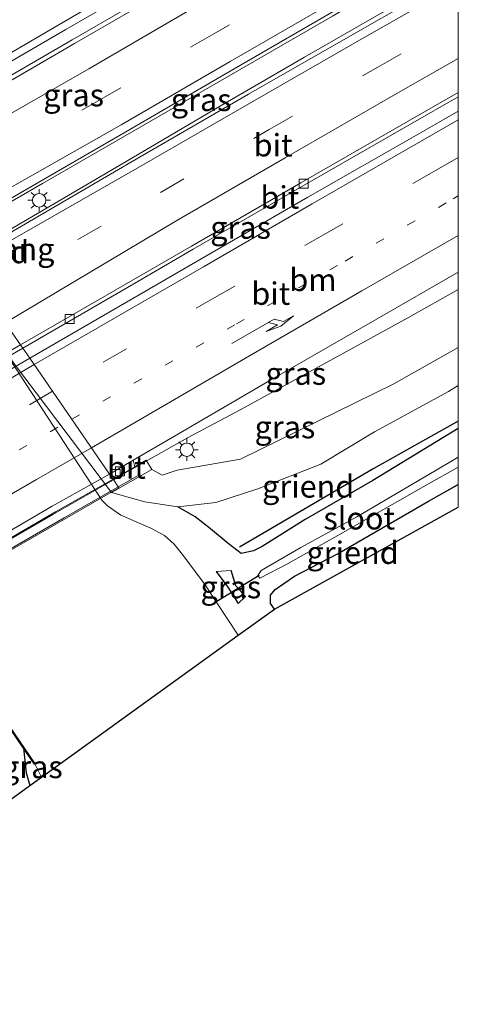
# Model space of a CAD drawing. Units: metres. Extents: x 139997 to 150000, y 487500 to 493750.
# Drawn here: x 149951 to 150000, y 488683 to 488793 of the extents above; entities that cross this region are included whole.
import ezdxf
from ezdxf.enums import TextEntityAlignment as Align

# ---------------------------------------------------------------- set-up
doc = ezdxf.new("R2010")
doc.units = ezdxf.units.M
doc.linetypes.add('VW-1-3_STREEP', pattern=[4, 1, -3])
doc.linetypes.add('VW-3-9_STREEP', pattern=[12, 3, -9])
doc.layers.get('0').update_dxf_attribs({"lineweight": 25})
for name, color, linetype, lineweight in [('B-ME-AL-OVERIG-GV-B6', 7, 'BV-GELEIDERAIL', 18), ('B-ME-BV-GELEIDECONSTRUCTIE-GELEIDERAIL-L-B1', 213, 'BV-GELEIDERAIL', 18), ('B-ME-BV-GELEIDECONSTRUCTIE-GELEIDERAIL-L-B2', 213, 'BV-GELEIDERAIL', 18), ('B-ME-GW-KRUINLIJN-L-B1', 93, 'Continuous', 18), ('B-ME-GW-TEENLIJN-L-B1', 93, 'Continuous', 18), ('B-ME-IE-GRASLAND-GV-B6', 93, 'Continuous', 18), ('B-ME-IE-MEUBILAIR_WEGMEUBILAIR-LICHTMAST-S-B1', 8, 'Continuous', 18), ('B-ME-KW-BRUG-GV-B7', 173, 'Continuous', 18), ('B-ME-KW-LANDHOOFD-GV-B6', 173, 'Continuous', 18), ('B-ME-KW-LEUNING-L-B1', 8, 'Continuous', 18), ('B-ME-KW-LEUNING-L-B2', 8, 'Continuous', 18), ('B-ME-KW-VOEGOVERGANG-L-B2', 8, 'Continuous', 18), ('B-ME-OB-WATERLIJN-L-B1', 133, 'OB-WATERLIJN', 18), ('B-ME-OG-WATER-GV-B6', 153, 'Continuous', 18), ('B-ME-VH-VERH_SOORT-BITUMEN-GV-B6', 8, 'IE-TERREINAFSCHEIDING-NATUURLIJK-HOUTWAL', 18), ('B-ME-VH-VERH_SOORT-BITUMEN-GV-B7', 8, 'Continuous', 18), ('B-ME-VV-KOLK-S-B1', 8, 'Continuous', 18), ('B-ME-VW-MARKERING-13STREEP-045-L-B1', 255, 'VW-1-3_STREEP', 18), ('B-ME-VW-MARKERING-13STREEP-045-L-B2', 255, 'VW-1-3_STREEP', 18), ('B-ME-VW-MARKERING-39STREEP-015-L-B1', 255, 'VW-3-9_STREEP', 18), ('B-ME-VW-MARKERING-39STREEP-015-L-B2', 255, 'VW-3-9_STREEP', 18), ('B-ME-VW-MARKERING-PIJLRE750-S-B1', 7, 'Continuous', 18), ('B-ME-VW-MARKERING-STREEP-015-L-B1', 7, 'Continuous', 18), ('B-ME-VW-MARKERING-STREEP-015-L-B2', 7, 'Continuous', 18)]:
    doc.layers.add(name, color=color, linetype=linetype, lineweight=lineweight)
for name, color, linetype in [('B-ME-GR-BOMENRIJ-L-B1', 10, 'Continuous'), ('B-ME-GW-INSTEEKWATERGANG-L-B1', 10, 'Continuous'), ('B-ME-KG-KADASTRAAL-OPNAMEDTMGRENS-L-B1', 10, 'Continuous'), ('B-ME-KW-DUIKER-L-B1', 10, 'Continuous'), ('B-ME-OB-BESCHOEIING-GV-B6', 10, 'Continuous')]:
    doc.layers.add(name, color=color, linetype=linetype)
doc.styles.add('NLCS-ISO', font='NLCS-ISO.TTF')
doc.linetypes.add('BV-GELEIDERAIL', pattern='A,10,-3,[108,NLCS.SHX,S=1,R=0,X=0,Y=0],-3', length=16)
doc.linetypes.add('IE-TERREINAFSCHEIDING-NATUURLIJK-HOUTWAL', pattern='A,7,-1.5,[67,NLCS.SHX,S=0.75,R=45,X=0,Y=0],-1.5,7,-1.5,[70,NLCS.SHX,S=0.75,R=0,X=0,Y=0],-1.5', length=20)
doc.linetypes.add('OB-WATERLIJN', pattern='A,10,[32,NLCS.SHX,S=2,R=0,X=0,Y=0],-12', length=22)

# ---------------------------------------------------------------- blocks, each defined once
blk = doc.blocks.new('d26az_FeatureWriter_4_61_FMEBLOCK4')
at = {"layer": 'B-ME-GW-INSTEEKWATERGANG-L-B1'}
for points in [[(15.62, 10.04, -4.24), (6.11, 4.26, -4.15), (-1.45, -0.08, -4.25), (-6.24, -3.08, -4.28), (-7.2, -3.55, -4.28), (-8.57, -3.85, -4.36), (-10.03, -2.75, -4.43), (-11.98, -1.1, -4.43), (-13.68, 0.23, -4.43), (-15.62, 1.35, -4.24)], [(-4.87, -10.04, -4.78), (-5.3, -9.42, -4.72), (-5.32, -8.5, -4.72), (-4.79, -7.86, -4.71), (-2.62, -6.4, -4.65), (2.18, -3.9, -4.65), (12.3, 1.97, -4.61), (15.62, 3.84, -4.6)]]:
    blk.add_polyline3d(points, dxfattribs=at)
blk = doc.blocks.new('pijlr')
for p, q in [((0, 0, 0.1), (5.45, 0, 0.1)), ((5.45, -0.75, 0.1), (4.7, 0, 0.1)), ((6.2, -0.75, 0.1), (5.45, 0, 0.1)), ((4, -0.75, 0.1), (5.45, -0.75, 0.1)), ((5.7, -1.05, 0.1), (4, -0.75, 0.1)), ((7.5, -0.75, 0.1), (5.7, -1.05, 0.1)), ((7.5, -0.75, 0.1), (6.2, -0.75, 0.1))]:
    blk.add_line(p, q)
blk = doc.blocks.new('lantaarnpaal')
for p, q in [((0, 0.75), (0, 1.25)), ((-0.75, 0), (-1.25, 0)), ((-0.88, 0.88), (-0.53, 0.53)), ((0.53, 0.53), (0.88, 0.88)), ((0.75, 0), (1.25, 0)), ((-0.53, -0.53), (-0.88, -0.88)), ((0, -0.75), (0, -1.25)), ((0.53, -0.53), (0.88, -0.88))]:
    blk.add_line(p, q)
blk.add_circle((0, 0), 0.75)
blk = doc.blocks.new('kolk')
blk.add_lwpolyline([(-0.5, -0.5), (0.5, -0.5), (0.5, 0.5), (-0.5, 0.5)], close=True)

msp = doc.modelspace()

# ---------------------------------------------------------------- linework, layer by layer
at = {"layer": 'B-ME-AL-OVERIG-GV-B6'}
for points in [[(150000, 488747.5015, -4.2419), (149990.488, 488741.719, -4.151), (149982.931, 488737.379, -4.25), (149978.139, 488734.381, -4.28), (149977.182, 488733.909, -4.28), (149975.812, 488733.612, -4.358), (149974.352, 488734.706, -4.433), (149972.403, 488736.358, -4.433), (149970.698, 488737.689, -4.433), (149968.759, 488738.807, -4.238), (149972.993, 488739.284, -4.175), (149977.685, 488740.791, -4.211), (149984.679, 488743.559, -4.148), (149990.66, 488747.142, -4.019), (149998.91, 488751.628, -3.92), (150000, 488752.2925, -3.9269), (150000, 488747.5015, -4.2419)], [(150000, 488738.7692, -4.5394), (149979.506, 488727.42, -4.776), (149979.077, 488728.043, -4.724), (149979.06, 488728.959, -4.724), (149979.587, 488729.602, -4.706), (149981.756, 488731.059, -4.646), (149986.559, 488733.559, -4.652), (149996.683, 488739.43, -4.613), (150000, 488741.3031, -4.5983), (150000, 488738.7692, -4.5394)]]:
    msp.add_polyline3d(points, dxfattribs=at)
at = {"layer": 'B-ME-BV-GELEIDECONSTRUCTIE-GELEIDERAIL-L-B1'}
for points in [[(150000, 488801.5701, -1.1589), (149985.983, 488793.424, -1.072), (149968.683, 488783.42, -0.954), (149953.672, 488774.782, -0.818), (149944.8398, 488769.6922, -0.7766), (149943.2539, 488768.7783, -0.7691), (149942.8999, 488768.5743, -0.7675)], [(149944.5076, 488766.4286, -0.7913), (149944.7231, 488766.5543, -0.7916), (149946.3527, 488767.5046, -0.7942), (149955.7383, 488772.9781, -0.8088), (149963.643, 488777.6084, -0.8502), (149973.57, 488783.4505, -0.9274), (149982.8754, 488788.8641, -1.0043), (149990.9, 488793.449, -1.0515), (149999.6139, 488798.3893, -1.0936), (150000, 488798.6076, -1.0958)], [(150000, 488762.9953, -1.6843), (149994.454, 488759.8781, -1.683), (149984.1708, 488754.2161, -1.6918), (149975.756, 488749.63, -1.699), (149969.832, 488746.472, -1.6335), (149964.0357, 488743.208, -1.5863), (149962.892, 488742.564, -1.577), (149961.5768, 488741.8086, -1.5736)]]:
    msp.add_polyline3d(points, dxfattribs=at)
at = {"layer": 'B-ME-BV-GELEIDECONSTRUCTIE-GELEIDERAIL-L-B2'}
msp.add_polyline3d([(149961.5768, 488741.8086, -1.5736), (149954.817, 488737.926, -1.556), (149945.9564, 488732.8224, -1.556), (149940.0185, 488729.4023, -1.556), (149935.2114, 488726.6222, -1.5824)], dxfattribs=at)
at = {"layer": 'B-ME-GR-BOMENRIJ-L-B1'}
msp.add_polyline3d([(150000, 488748.3207, -3.8577), (149990.596, 488743.068, -3.896), (149975.634, 488734.29, -4.205)], dxfattribs=at)
at = {"layer": 'B-ME-GW-INSTEEKWATERGANG-L-B1'}
for points in [[(149973.036, 488731.588, -5.513), (149974.327, 488729.856, -5.483), (149975.468, 488728.033, -5.552)], [(149976.283, 488728.826, -5.522), (149975.214, 488729.998, -5.516), (149974.695, 488731.694, -5.459)], [(149951.551, 488711.926, -5.531), (149951.877, 488709.205, -5.468), (149952.251, 488707.775, -5.357)]]:
    msp.add_polyline3d(points, dxfattribs=at)
at = {"layer": 'B-ME-GW-KRUINLIJN-L-B1'}
msp.add_polyline3d([(149965.851, 488742.96, -2.279), (149967.001, 488742.337, -2.425), (149968.681, 488742.895, -2.44), (149975.719, 488744.107, -2.636), (149992.832, 488752.479, -2.837), (150000, 488756.5358, -2.7942)], dxfattribs=at)
at = {"layer": 'B-ME-GW-TEENLIJN-L-B1'}
for p, q in [((149974.695, 488731.694, -5.459), (149973.036, 488731.588, -5.513)), ((149976.283, 488728.826, -5.522), (149975.468, 488728.033, -5.552))]:
    msp.add_line(p, q, dxfattribs=at)
msp.add_polyline3d([(149961.377, 488740.392, -5.147), (149965.0722, 488739.3556, -4.749), (149968.759, 488738.807, -4.238), (149972.993, 488739.284, -4.175), (149977.685, 488740.791, -4.211), (149984.679, 488743.559, -4.148), (149990.66, 488747.142, -4.019), (149998.91, 488751.628, -3.92), (150000, 488752.2925, -3.9269)], dxfattribs=at)
at = {"layer": 'B-ME-IE-GRASLAND-GV-B6'}
for points in [[(150000, 488817.2666, -2.1928), (150000, 488815.7619, -2.2264), (149993.3034, 488811.8674, -2.1915), (149981.1981, 488804.8294, -2.086), (149969.092, 488797.8061, -2.0366), (149956.9847, 488790.7903, -1.9653), (149944.8755, 488783.775, -1.8924), (149935.891, 488778.5652, -1.9499), (149935.1307, 488779.6744, -1.9723), (149944.1898, 488784.925, -1.9813), (149956.2926, 488791.9129, -2.016), (149968.3978, 488798.9226, -2.0616), (149980.505, 488805.9487, -2.103), (149992.6102, 488812.9799, -2.1641), (150000, 488817.2666, -2.1928)], [(150000, 488802.0322, -1.954), (150000, 488798.0998, -1.8015), (149988.7571, 488791.6863, -1.7281), (149976.6375, 488784.7263, -1.6492), (149964.5543, 488777.7394, -1.5888), (149944.6929, 488766.1694, -1.6188), (149944.5646, 488766.3526, -1.6136), (149944.7817, 488766.4785, -1.6141), (149943.0728, 488768.7591, -1.6658), (149942.8557, 488768.6332, -1.6663), (149942.7121, 488768.8373, -1.6724), (149962.9811, 488780.5414, -1.7073), (149975.0144, 488787.5318, -1.7963), (149987.0914, 488794.5367, -1.8654), (149999.1981, 488801.5663, -1.9483), (150000, 488802.0322, -1.954)], [(149892.621, 488796.144, -5.504), (149926.562, 488747.39, -5.786), (149947.986, 488717.141, -5.552), (149951.551, 488711.926, -5.531), (149951.877, 488709.205, -5.468), (149952.251, 488707.775, -5.357), (149948.798, 488705.275, -4.835), (149948.16, 488707.465, -4.979), (149946.6, 488713.05, -5.246)], [(149922.9729, 488793.8146, -5.75), (149924.5675, 488791.5183, -5.75), (149935.2387, 488776.3834, -5.75), (149937.39, 488773.3257, -5.75), (149940.0172, 488769.5916, -5.75), (149942.1314, 488766.5867, -5.75), (149944.0712, 488763.8523, -5.75), (149946.5568, 488760.3497, -5.75), (149948.3844, 488757.7743, -5.75), (149950.574, 488754.6887, -5.75), (149961.377, 488740.392, -5.147), (149965.0722, 488739.3556, -4.749), (149968.759, 488738.807, -4.238), (149970.698, 488737.689, -4.433), (149972.403, 488736.358, -4.433), (149974.352, 488734.706, -4.433), (149975.812, 488733.612, -4.358), (149977.182, 488733.909, -4.28), (149978.139, 488734.381, -4.28), (149982.931, 488737.379, -4.25), (149990.488, 488741.719, -4.151), (150000, 488747.5015, -4.2419)], [(150000, 488784.4341, -2.0078), (150000, 488782.8465, -1.8905), (149995.3307, 488780.1847, -1.8766), (149983.2416, 488773.2489, -1.8666), (149971.1722, 488766.2799, -1.8769), (149964.465, 488762.3929, -1.8938), (149952.2804, 488755.3333, -1.9285), (149951.4898, 488756.463, -1.8964), (149963.8403, 488763.6193, -1.8023), (149970.4803, 488767.4649, -1.8252), (149982.5755, 488774.4515, -1.896), (149994.6582, 488781.3885, -1.978), (150000, 488784.4341, -2.0078)], [(150000, 488756.5358, -2.7942), (149992.832, 488752.479, -2.837), (149975.719, 488744.107, -2.636), (149968.681, 488742.895, -2.44), (149967.001, 488742.337, -2.425), (149965.851, 488742.96, -2.279), (149965.213, 488743.974, -2.279), (149963.9786, 488743.2656, -2.3035), (149963.9072, 488743.5423, -2.2869), (149963.7925, 488743.987, -2.2602), (149967.0306, 488745.8728, -2.2677), (149979.0188, 488752.8445, -2.2851), (149990.9601, 488759.7344, -2.2666), (150000, 488764.9214, -2.2723), (150000, 488756.5358, -2.7942)], [(150000, 488747.5015, -4.2419), (150000, 488744.3082, -5.3923), (149997.971, 488743.123, -5.384), (149988.683, 488737.679, -5.375), (149982.461, 488734.253, -5.417), (149978.024, 488731.709, -5.357), (149977.682, 488731.156, -5.36), (149977.908, 488730.859, -5.36), (149981.059, 488732.481, -5.36), (149987.103, 488735.9, -5.555), (149996.662, 488741.342, -5.462), (150000, 488743.2118, -5.4779), (150000, 488741.3031, -4.5983), (149996.683, 488739.43, -4.613), (149986.559, 488733.559, -4.652), (149981.756, 488731.059, -4.646), (149979.587, 488729.602, -4.706), (149979.06, 488728.959, -4.724), (149979.077, 488728.043, -4.724), (149979.506, 488727.42, -4.776), (149975.491, 488724.53, -6.158), (149973.038, 488728.22, -6.158), (149971.785, 488730.105, -6.158), (149969.391, 488733.337, -6.158), (149968.354, 488734.636, -6.158), (149967.277, 488735.588, -6.158), (149965.739, 488736.431, -6.158), (149962.394, 488737.883, -6.158), (149960.905, 488738.899, -6.158), (149960.283, 488739.538, -6.158), (149948.835, 488756.98, -6.158)], [(150000, 488756.5358, -2.7942), (150000, 488752.2925, -3.9269), (149998.91, 488751.628, -3.92), (149990.66, 488747.142, -4.019), (149984.679, 488743.559, -4.148), (149977.685, 488740.791, -4.211), (149972.993, 488739.284, -4.175), (149968.759, 488738.807, -4.238), (149965.0722, 488739.3556, -4.749), (149961.377, 488740.392, -5.147), (149965.851, 488742.96, -2.279), (149967.001, 488742.337, -2.425), (149968.681, 488742.895, -2.44), (149975.719, 488744.107, -2.636), (149992.832, 488752.479, -2.837), (150000, 488756.5358, -2.7942)], [(149973.036, 488731.588, -5.513), (149974.695, 488731.694, -5.459), (149975.214, 488729.998, -5.516), (149976.283, 488728.826, -5.522), (149975.468, 488728.033, -5.552), (149974.327, 488729.856, -5.483), (149973.036, 488731.588, -5.513)], [(149973.036, 488731.588, -5.513), (149974.327, 488729.856, -5.483), (149975.468, 488728.033, -5.552), (149976.283, 488728.826, -5.522), (149975.214, 488729.998, -5.516), (149974.695, 488731.694, -5.459), (149973.036, 488731.588, -5.513)], [(149952.251, 488707.775, -5.357), (149951.877, 488709.205, -5.468), (149951.551, 488711.926, -5.531), (149952.772, 488710.139, -5.747), (149952.844, 488710.187, -6.158), (149953.55, 488708.716, -6.158), (149952.251, 488707.775, -5.357)]]:
    msp.add_polyline3d(points, dxfattribs=at)
at = {"layer": 'B-ME-KG-KADASTRAAL-OPNAMEDTMGRENS-L-B1'}
msp.add_polyline3d([(149914.2741, 488683.4235, -5.0945), (149929.5384, 488692.3744, -5.282), (149930.9282, 488693.1772, -6.1946), (149931.9612, 488693.7792, -6.1665), (149933.123, 488694.4476, -5.272), (149945.869, 488703.296, -4.715), (149948.798, 488705.275, -4.835), (149952.251, 488707.775, -5.357), (149953.55, 488708.716, -6.158), (149975.491, 488724.53, -6.158), (149979.506, 488727.42, -4.776), (150000, 488738.7692, -4.5394)], dxfattribs=at)
at = {"layer": 'B-ME-KW-BRUG-GV-B7'}
msp.add_polyline3d([(149944.6929, 488766.1694, -1.6188), (149951.2354, 488756.8296, -1.8841), (149951.4898, 488756.463, -1.8964), (149952.2804, 488755.3333, -1.9285), (149961.1408, 488742.4428, -2.254), (149961.538, 488741.865, -2.279), (149962.1959, 488740.9078, -2.3039), (149935.8181, 488725.7476, -2.3007)], dxfattribs=at)
at = {"layer": 'B-ME-KW-DUIKER-L-B1'}
msp.add_line((149977.819, 488731.157, -5.342), (149972.808, 488728.079, -6.323), dxfattribs=at)
at = {"layer": 'B-ME-KW-LANDHOOFD-GV-B6'}
msp.add_polyline3d([(149944.5646, 488766.3526, -1.6136), (149944.6929, 488766.1694, -1.6188), (149951.2354, 488756.8296, -1.8841), (149951.4898, 488756.463, -1.8964), (149952.2804, 488755.3333, -1.9285), (149961.1408, 488742.4428, -2.254), (149961.538, 488741.865, -2.279), (149963.9786, 488743.2656, -2.3035), (149965.213, 488743.974, -2.279), (149965.851, 488742.96, -2.279), (149961.377, 488740.392, -5.147), (149950.574, 488754.6887, -5.75), (149948.3844, 488757.7743, -5.75), (149946.5568, 488760.3497, -5.75), (149944.0712, 488763.8523, -5.75), (149942.1314, 488766.5867, -5.75), (149940.0172, 488769.5916, -5.75), (149937.39, 488773.3257, -5.75), (149935.2387, 488776.3834, -5.75), (149924.5675, 488791.5183, -5.75), (149922.9729, 488793.8146, -5.75)], dxfattribs=at)
at = {"layer": 'B-ME-KW-LEUNING-L-B1'}
msp.add_polyline3d([(149964.2578, 488742.2445, -2.079), (149963.2868, 488741.6771, -2.0748), (149962.1247, 488741.0114, -2.0751)], dxfattribs=at)
at = {"layer": 'B-ME-KW-LEUNING-L-B2'}
msp.add_polyline3d([(149962.1247, 488741.0114, -2.0751), (149956.1097, 488737.5658, -2.0764), (149940.6383, 488728.6641, -2.0618), (149935.7541, 488725.8398, -2.08)], dxfattribs=at)
at = {"layer": 'B-ME-KW-VOEGOVERGANG-L-B2'}
msp.add_polyline3d([(149926.0632, 488792.9038, -2.2398), (149926.4524, 488792.3359, -2.2283), (149935.1307, 488779.6744, -1.9723), (149935.891, 488778.5652, -1.9499), (149936.1718, 488778.1556, -1.9416), (149942.7121, 488768.8373, -1.6724), (149942.8557, 488768.6332, -1.6663), (149944.5646, 488766.3526, -1.6136), (149944.6929, 488766.1694, -1.6188), (149951.2354, 488756.8296, -1.8841), (149951.4898, 488756.463, -1.8964), (149952.2804, 488755.3333, -1.9285), (149961.1408, 488742.4428, -2.254), (149961.538, 488741.865, -2.279)], dxfattribs=at)
at = {"layer": 'B-ME-OB-BESCHOEIING-GV-B6'}
msp.add_polyline3d([(149891.6472, 488797.6945, -6.158), (149907.1376, 488775.4437, -6.158), (149922.628, 488753.193, -6.158), (149926.633, 488747.44, -6.158), (149948.058, 488717.19, -6.158), (149949.417, 488715.201, -6.158), (149952.844, 488710.187, -6.158), (149952.772, 488710.139, -5.747), (149951.551, 488711.926, -5.531), (149947.986, 488717.141, -5.552), (149926.562, 488747.39, -5.786), (149892.621, 488796.144, -5.504), (149891.5711, 488797.6525, -5.5168), (149891.6472, 488797.6945, -6.158)], dxfattribs=at)
at = {"layer": 'B-ME-OB-WATERLIJN-L-B1'}
for points in [[(149975.491, 488724.53, -6.158), (149973.038, 488728.22, -6.158), (149971.785, 488730.105, -6.158), (149969.391, 488733.337, -6.158), (149968.354, 488734.636, -6.158), (149967.277, 488735.588, -6.158), (149965.739, 488736.431, -6.158), (149962.394, 488737.883, -6.158), (149960.905, 488738.899, -6.158), (149960.283, 488739.538, -6.158), (149948.835, 488756.98, -6.158), (149942.595, 488765.223, -6.158), (149940.139, 488768.468, -6.158), (149934.828, 488775.133, -6.158), (149923.326, 488791.522, -6.158), (149921.48, 488794.503, -6.158), (149919.964, 488798.63, -6.158), (149917.95, 488803.179, -6.158), (149916.65, 488805.971, -6.158), (149915.982, 488807.405, -6.158), (149914.2982, 488810.1799, -6.158)], [(149891.6472, 488797.6945, -6.158), (149907.1376, 488775.4437, -6.158), (149922.628, 488753.193, -6.158), (149926.633, 488747.44, -6.158), (149948.058, 488717.19, -6.158), (149949.417, 488715.201, -6.158), (149952.844, 488710.187, -6.158), (149953.55, 488708.716, -6.158)]]:
    msp.add_polyline3d(points, dxfattribs=at)
at = {"layer": 'B-ME-OG-WATER-GV-B6'}
for points in [[(149960.283, 488739.538, -6.158), (149960.905, 488738.899, -6.158), (149962.394, 488737.883, -6.158), (149965.739, 488736.431, -6.158), (149967.277, 488735.588, -6.158), (149968.354, 488734.636, -6.158), (149969.391, 488733.337, -6.158), (149971.785, 488730.105, -6.158), (149973.038, 488728.22, -6.158), (149975.491, 488724.53, -6.158), (149953.55, 488708.716, -6.158), (149952.844, 488710.187, -6.158), (149949.417, 488715.201, -6.158), (149948.058, 488717.19, -6.158), (149926.633, 488747.44, -6.158), (149922.628, 488753.193, -6.158), (149907.1376, 488775.4437, -6.158), (149891.6472, 488797.6945, -6.158)], [(149921.48, 488794.503, -6.158), (149923.326, 488791.522, -6.158), (149934.828, 488775.133, -6.158), (149940.139, 488768.468, -6.158), (149942.595, 488765.223, -6.158), (149948.835, 488756.98, -6.158), (149960.283, 488739.538, -6.158)], [(150000, 488744.3082, -5.3923), (150000, 488743.2118, -5.4779), (149996.662, 488741.342, -5.462), (149987.103, 488735.9, -5.555), (149981.059, 488732.481, -5.36), (149977.908, 488730.859, -5.36), (149977.682, 488731.156, -5.36), (149978.024, 488731.709, -5.357), (149982.461, 488734.253, -5.417), (149988.683, 488737.679, -5.375), (149997.971, 488743.123, -5.384), (150000, 488744.3082, -5.3923)]]:
    msp.add_polyline3d(points, dxfattribs=at)
at = {"layer": 'B-ME-VH-VERH_SOORT-BITUMEN-GV-B6'}
for points in [[(150000, 488835.1921, -2.4971), (150000, 488817.2666, -2.1928), (149992.6102, 488812.9799, -2.1641), (149980.505, 488805.9487, -2.103), (149968.3978, 488798.9226, -2.0616), (149956.2926, 488791.9129, -2.016), (149944.1898, 488784.925, -1.9813), (149935.1307, 488779.6744, -1.9723), (149926.4524, 488792.3359, -2.2283), (149929.2548, 488793.9552, -2.2876), (149932.9648, 488796.099, -2.28), (149932.8999, 488796.2377, -2.3256), (149936.4392, 488798.2905, -2.3189), (149948.543, 488805.3127, -2.3303), (149960.6472, 488812.3376, -2.3522), (149972.7521, 488819.365, -2.4164), (149984.8549, 488826.3935, -2.4595), (149996.9566, 488833.4236, -2.4792), (150000, 488835.1921, -2.4971)], [(150000, 488815.7619, -2.2264), (150000, 488815.1845, -2.2066), (149993.5456, 488811.437, -2.1703), (149981.4403, 488804.4056, -2.0914), (149969.3339, 488797.379, -2.017), (149957.2263, 488790.3569, -1.9472), (149945.1173, 488783.3345, -1.8677), (149936.1718, 488778.1556, -1.9416), (149935.891, 488778.5652, -1.9499), (149944.8755, 488783.775, -1.8924), (149956.9847, 488790.7903, -1.9653), (149969.092, 488797.8061, -2.0366), (149981.1981, 488804.8294, -2.086), (149993.3034, 488811.8674, -2.1915), (150000, 488815.7619, -2.2264)], [(150000, 488815.1845, -2.2066), (150000, 488802.0322, -1.954), (149999.1981, 488801.5663, -1.9483), (149987.0914, 488794.5367, -1.8654), (149975.0144, 488787.5318, -1.7963), (149962.9811, 488780.5414, -1.7073), (149942.7121, 488768.8373, -1.6724), (149936.1718, 488778.1556, -1.9416), (149945.1173, 488783.3345, -1.8677), (149957.2263, 488790.3569, -1.9472), (149969.3339, 488797.379, -2.017), (149981.4403, 488804.4056, -2.0914), (149993.5456, 488811.437, -2.1703), (150000, 488815.1845, -2.2066)], [(150000, 488784.9282, -1.9814), (149994.4224, 488781.7419, -1.9511), (149982.4722, 488774.8574, -1.8722), (149970.2924, 488767.8215, -1.8127), (149951.2354, 488756.8296, -1.8841), (149944.6929, 488766.1694, -1.6188), (149964.5543, 488777.7394, -1.5888), (149976.6375, 488784.7263, -1.6492), (149988.7571, 488791.6863, -1.7281), (150000, 488798.0998, -1.8015), (150000, 488784.9282, -1.9814)], [(150000, 488784.9282, -1.9814), (150000, 488784.4341, -2.0078), (149994.6582, 488781.3885, -1.978), (149982.5755, 488774.4515, -1.896), (149970.4803, 488767.4649, -1.8252), (149963.8403, 488763.6193, -1.8023), (149951.4898, 488756.463, -1.8964), (149951.2354, 488756.8296, -1.8841), (149970.2924, 488767.8215, -1.8127), (149982.4722, 488774.8574, -1.8722), (149994.4224, 488781.7419, -1.9511), (150000, 488784.9282, -1.9814)], [(150000, 488782.8465, -1.8905), (150000, 488764.9214, -2.2723), (149990.9601, 488759.7344, -2.2666), (149979.0188, 488752.8445, -2.2851), (149967.0306, 488745.8728, -2.2677), (149963.7925, 488743.987, -2.2602), (149961.1408, 488742.4428, -2.254), (149952.2804, 488755.3333, -1.9285), (149964.465, 488762.3929, -1.8938), (149971.1722, 488766.2799, -1.8769), (149983.2416, 488773.2489, -1.8666), (149995.3307, 488780.1847, -1.8766), (150000, 488782.8465, -1.8905)], [(149963.7925, 488743.987, -2.2602), (149963.9072, 488743.5423, -2.2869), (149963.9786, 488743.2656, -2.3035), (149961.538, 488741.865, -2.279), (149961.1408, 488742.4428, -2.254), (149963.7925, 488743.987, -2.2602)]]:
    msp.add_polyline3d(points, dxfattribs=at)
at = {"layer": 'B-ME-VH-VERH_SOORT-BITUMEN-GV-B7'}
for points in [[(149924.7028, 488741.4722, -1.8872), (149918.1756, 488750.7872, -1.6192), (149928.1318, 488756.5102, -1.449), (149936.7379, 488761.531, -1.447), (149944.6929, 488766.1694, -1.6188), (149951.2354, 488756.8296, -1.8841), (149946.0393, 488753.8237, -1.7309), (149933.9281, 488746.8017, -1.7153), (149924.7028, 488741.4722, -1.8872)], [(149946.265, 488753.4351, -1.7561), (149934.1534, 488746.4128, -1.7448), (149924.9707, 488741.0903, -1.898), (149924.7028, 488741.4722, -1.8872), (149933.9281, 488746.8017, -1.7153), (149946.0393, 488753.8237, -1.7309), (149951.2354, 488756.8296, -1.8841), (149951.4898, 488756.463, -1.8964), (149946.265, 488753.4351, -1.7561)], [(149934.8503, 488727.1929, -2.2423), (149925.7808, 488739.9359, -1.9308), (149934.8459, 488745.2193, -1.8441), (149946.9572, 488752.2497, -1.8407), (149952.2804, 488755.3333, -1.9285), (149961.1408, 488742.4428, -2.254), (149954.7703, 488738.8671, -2.2038), (149942.5081, 488731.6964, -2.2019), (149934.8503, 488727.1929, -2.2423)], [(149934.8503, 488727.1929, -2.2423), (149942.5081, 488731.6964, -2.2019), (149954.7703, 488738.8671, -2.2038), (149961.1408, 488742.4428, -2.254), (149961.538, 488741.865, -2.279), (149955.1228, 488738.2415, -2.2461), (149943.0513, 488731.2425, -2.2582), (149935.1507, 488726.7097, -2.2787), (149934.8503, 488727.1929, -2.2423)]]:
    msp.add_polyline3d(points, dxfattribs=at)
at = {"layer": 'B-ME-VW-MARKERING-13STREEP-045-L-B1'}
msp.add_polyline3d([(149956.9446, 488748.5476, -2.1051), (149975.2813, 488759.1566, -2.0343), (149987.3808, 488766.1502, -2.0071), (149999.4144, 488773.0655, -2.0191), (150000, 488773.3988, -2.0213)], dxfattribs=at)
at = {"layer": 'B-ME-VW-MARKERING-13STREEP-045-L-B2'}
msp.add_polyline3d([(149930.5629, 488733.2169, -2.0951), (149938.9656, 488738.1088, -2.0331), (149951.0844, 488745.135, -2.0353), (149956.9446, 488748.5476, -2.1051)], dxfattribs=at)
at = {"layer": 'B-ME-VW-MARKERING-39STREEP-015-L-B1'}
for points in [[(150000, 488807.2613, -2.0068), (149996.9849, 488805.5111, -1.9876), (149984.8786, 488798.481, -1.8998), (149972.7695, 488791.4548, -1.8344), (149960.6633, 488784.424, -1.7545), (149940.0184, 488772.675, -1.7833)], [(149947.2, 488762.5904, -1.7205), (149966.8223, 488773.7877, -1.6428), (149978.9292, 488780.7859, -1.7121), (149991.0302, 488787.7398, -1.7925), (150000, 488792.8543, -1.846)], [(150000, 488777.6921, -1.9353), (149997.53, 488776.2843, -1.9267), (149985.4887, 488769.3753, -1.9118), (149973.4129, 488762.402, -1.9325), (149954.8096, 488751.6537, -2.0243)]]:
    msp.add_polyline3d(points, dxfattribs=at)
at = {"layer": 'B-ME-VW-MARKERING-39STREEP-015-L-B2'}
msp.add_polyline3d([(149954.8096, 488751.6537, -2.0243), (149949.1948, 488748.3644, -1.9418), (149937.0885, 488741.3481, -1.9412), (149928.3709, 488736.2967, -2.0198)], dxfattribs=at)
at = {"layer": 'B-ME-VW-MARKERING-STREEP-015-L-B1'}
for points in [[(149934.6984, 488780.3052, -1.9851), (149955.8726, 488792.681, -1.961), (149967.98, 488799.7062, -2.004), (149980.0905, 488806.7366, -2.0441), (149992.1983, 488813.7646, -2.1049), (150000, 488818.2911, -2.1355)], [(150000, 488811.4594, -2.1095), (149995.159, 488808.6453, -2.0795), (149983.0654, 488801.6101, -1.9983), (149970.9489, 488794.5928, -1.9318), (149958.8384, 488787.5659, -1.8583), (149937.9526, 488775.6183, -1.8683)], [(150000, 488803.1244, -1.9098), (149998.7773, 488802.4161, -1.9017), (149986.6768, 488795.3828, -1.8247), (149974.5666, 488788.357, -1.7573), (149962.456, 488781.3339, -1.6646), (149942.0469, 488769.785, -1.6998)], [(149945.1123, 488765.5707, -1.6358), (149965.0178, 488776.9438, -1.5621), (149977.1079, 488783.9259, -1.6319), (149989.238, 488790.8796, -1.7114), (150000, 488797.0135, -1.779)], [(149949.5172, 488759.2825, -1.8145), (149968.6278, 488770.6676, -1.7282), (149980.7289, 488777.6599, -1.7948), (149992.828, 488784.6089, -1.8708), (150000, 488788.7043, -1.9125)], [(149952.7447, 488754.6577, -1.9461), (149971.6016, 488765.526, -1.8499), (149983.705, 488772.5218, -1.8218), (149995.7732, 488779.4472, -1.8443), (150000, 488781.8574, -1.8579)], [(150000, 488769.0072, -2.1202), (149989.2574, 488762.8335, -2.1164), (149977.171, 488755.8553, -2.1348), (149959.1203, 488745.3824, -2.1875)]]:
    msp.add_polyline3d(points, dxfattribs=at)
at = {"layer": 'B-ME-VW-MARKERING-STREEP-015-L-B2'}
for points in [[(149926.2676, 488739.252, -1.9475), (149935.2741, 488744.4721, -1.8546), (149947.3941, 488751.4989, -1.8574), (149952.7447, 488754.6577, -1.9461)], [(149959.1203, 488745.3824, -2.1875), (149953.0013, 488741.8414, -2.1201), (149940.88, 488734.8117, -2.1188), (149932.7752, 488730.1084, -2.1711)]]:
    msp.add_polyline3d(points, dxfattribs=at)

# ---------------------------------------------------------------- block references
at = {"layer": 'B-ME-GW-INSTEEKWATERGANG-L-B1'}
msp.add_blockref('d26az_FeatureWriter_4_61_FMEBLOCK4', (149984.3795, 488737.4608), dxfattribs=at)
at = {"layer": 'B-ME-IE-MEUBILAIR_WEGMEUBILAIR-LICHTMAST-S-B1', "rotation": 90}
for p in [(149953.312, 488772.9135, -1.6879), (149969.7526, 488745.1492, -2.345)]:
    msp.add_blockref('lantaarnpaal', p, dxfattribs=at)
at = {"layer": 'B-ME-VV-KOLK-S-B1', "rotation": 90}
for p in [(149982.7556, 488774.7816, -1.9299), (149956.705, 488759.7, -1.8213), (149962.3109, 488742.7483, -2.271), (149961.8138, 488742.4384, -2.262)]:
    msp.add_blockref('kolk', p, dxfattribs=at)
at = {"layer": 'B-ME-VW-MARKERING-PIJLRE750-S-B1', "rotation": 29.9}
msp.add_blockref('pijlr', (149974.759, 488756.9709, -2.0749), dxfattribs=at)

# ---------------------------------------------------------------- texts
at = {"layer": 'B-ME-AL-OVERIG-GV-B6', "ltscale": 0.2, "style": 'NLCS-ISO'}
for p in [(149983.2759, 488741.0741), (149988.2228, 488733.6914)]:
    msp.add_text('griend', height=2.5, dxfattribs=at).set_placement(p, align=Align.MIDDLE_CENTER)
at = {"layer": 'B-ME-IE-GRASLAND-GV-B6', "ltscale": 0.2, "style": 'NLCS-ISO'}
for p in [(149957.1491, 488784.6245), (149971.356, 488784.1008), (149975.7449, 488769.8837), (149981.8963, 488753.6292), (149980.6885, 488747.6714), (149974.6595, 488729.8635), (149974.6595, 488729.8635), (149952.5505, 488709.8505)]:
    msp.add_text('gras', height=2.5, dxfattribs=at).set_placement(p, align=Align.MIDDLE_CENTER)
at = {"layer": 'B-ME-KW-LANDHOOFD-GV-B6', "ltscale": 0.2, "style": 'NLCS-ISO'}
msp.add_text('landhoofd', height=2.5, dxfattribs=at).set_placement((149943.9509, 488767.1619), align=Align.MIDDLE_CENTER)
at = {"layer": 'B-ME-KW-VOEGOVERGANG-L-B2', "ltscale": 0.2, "style": 'NLCS-ISO'}
msp.add_text('voegovergang', height=2.5, dxfattribs=at).set_placement((149943.7299, 488767.4687), align=Align.MIDDLE_CENTER)
at = {"layer": 'B-ME-OG-WATER-GV-B6', "ltscale": 0.2, "style": 'NLCS-ISO'}
msp.add_text('sloot', height=2.5, dxfattribs=at).set_placement((149988.9627, 488737.5275), align=Align.MIDDLE_CENTER)
at = {"layer": 'B-ME-VH-VERH_SOORT-BITUMEN-GV-B6', "ltscale": 0.2, "style": 'NLCS-ISO'}
for p in [(149979.3695, 488779.048), (149980.1222, 488773.244), (149979.1102, 488762.5335), (149963.0249, 488743.1816)]:
    msp.add_text('bit', height=2.5, dxfattribs=at).set_placement(p, align=Align.MIDDLE_CENTER)
at = {"layer": 'B-ME-VW-MARKERING-13STREEP-045-L-B1', "ltscale": 0.2, "style": 'NLCS-ISO'}
msp.add_text('bm', height=2.5, dxfattribs=at).set_placement((149983.8042, 488764.0637), align=Align.MIDDLE_CENTER)

doc.saveas('drawing.dxf')
